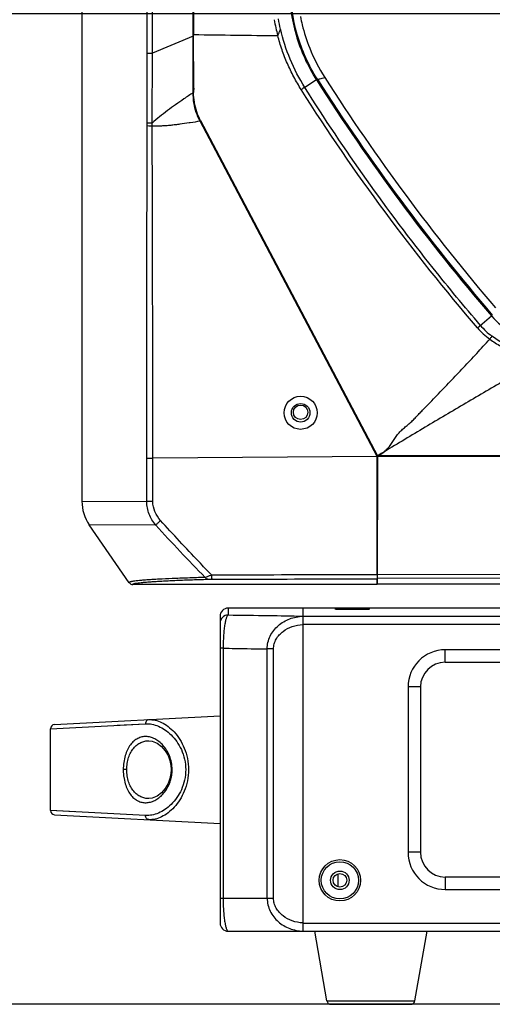
# Model space of a CAD drawing. Units: inches. Extents: x -168 to -22, y -6 to 87.
# Drawn here: x -93 to -88, y 14 to 23 of the extents above; entities that cross this region are included whole.
import ezdxf

# ---------------------------------------------------------------- set-up
doc = ezdxf.new("R2010")
doc.units = ezdxf.units.IN
doc.header["$MEASUREMENT"] = 0
doc.layers.add('1', color=7, linetype='Continuous')
doc.styles.get("Standard").update_dxf_attribs({"font": 'Arial.ttf'})
doc.dimstyles.get("Standard").update_dxf_attribs({"dimtxt": 0.18, "dimasz": 0.18, "dimexe": 0.18, "dimexo": 0.0625, "dimgap": 0.09, "dimtad": 0, "dimtih": 1, "dimtoh": 1, "dimdec": 4, "dimzin": 0, "dimdsep": 46, "dimtxsty": 'Standard', "dimcen": 0.09, "dimadec": 0, "dimazin": 0, "dimtfac": 1, "dimtdec": 4, "dimtofl": 0, "dimtmove": 0, "dimatfit": 3, "dimfxl": 1, "dimtolj": 1, "dimtzin": 0, "dimarcsym": 0})

# ---------------------------------------------------------------- blocks, each defined once
blk = doc.blocks.new('*D65')
at = {"layer": '1', "color": 0, "lineweight": -2, "transparency": 16777216}
for p, q in [((-85.4764, 23.013), (-95.5709, 23.013)), ((-95.1959, 22.638), (-95.1959, 21.2524)), ((-95.1959, 13.9549), (-95.1959, 15.3405)), ((-89.5515, 13.5799), (-95.5709, 13.5799))]:
    blk.add_line(p, q, dxfattribs=at)
at = {"layer": '1', "color": 0, "transparency": 16777216}
for points in [[(-95.2584, 22.638), (-95.1334, 22.638), (-95.1959, 23.013)], [(-95.2584, 13.9549), (-95.1334, 13.9549), (-95.1959, 13.5799)]]:
    blk.add_solid(points, dxfattribs=at)
at = {"layer": 'Defpoints', "color": 0, "transparency": 16777216}
for p in [(-95.1959, 23.013), (-85.1014, 23.013), (-89.1765, 13.5799)]:
    blk.add_point(p, dxfattribs=at)
at = {"layer": '1', "color": 0, "transparency": 16777216, "insert": (-95.1959, 18.2965), "char_height": 1, "attachment_point": 5, "rotation": 90}
blk.add_mtext('\\A1;9.4in\\P [240mm]', dxfattribs=at)
blk = doc.blocks.new('*D66')
at = {"layer": '1', "color": 0, "lineweight": -2, "transparency": 16777216}
for p, q in [((-85.4764, 27.2492), (-99.0178, 27.2492)), ((-98.6428, 26.8742), (-98.6428, 25.1976)), ((-98.6428, 13.9549), (-98.6428, 15.6315)), ((-89.5515, 13.5799), (-99.0178, 13.5799))]:
    blk.add_line(p, q, dxfattribs=at)
at = {"layer": '1', "color": 0, "transparency": 16777216}
for points in [[(-98.7053, 26.8742), (-98.5803, 26.8742), (-98.6428, 27.2492)], [(-98.7053, 13.9549), (-98.5803, 13.9549), (-98.6428, 13.5799)]]:
    blk.add_solid(points, dxfattribs=at)
at = {"layer": 'Defpoints', "color": 0, "transparency": 16777216}
for p in [(-98.6428, 27.2492), (-85.1014, 27.2492), (-89.1765, 13.5799)]:
    blk.add_point(p, dxfattribs=at)
at = {"layer": '1', "color": 0, "transparency": 16777216, "insert": (-98.6428, 20.4145), "char_height": 1, "attachment_point": 5, "rotation": 90}
blk.add_mtext('\\A1;13.7in [347mm]', dxfattribs=at)
blk = doc.blocks.new('*D68')
at = {"layer": '1', "color": 0, "lineweight": -2, "transparency": 16777216}
for p, q in [((-85.4764, 31.4853), (-102.4425, 31.4853)), ((-102.0675, 31.1103), (-102.0675, 27.3157)), ((-102.0675, 13.9549), (-102.0675, 17.7496)), ((-81.3232, 13.5799), (-102.4425, 13.5799))]:
    blk.add_line(p, q, dxfattribs=at)
at = {"layer": '1', "color": 0, "transparency": 16777216}
for points in [[(-102.13, 31.1103), (-102.005, 31.1103), (-102.0675, 31.4853)], [(-102.13, 13.9549), (-102.005, 13.9549), (-102.0675, 13.5799)]]:
    blk.add_solid(points, dxfattribs=at)
at = {"layer": 'Defpoints', "color": 0, "transparency": 16777216}
for p in [(-102.0675, 31.4853), (-85.1014, 31.4853), (-80.9482, 13.5799)]:
    blk.add_point(p, dxfattribs=at)
at = {"layer": '1', "color": 0, "transparency": 16777216, "insert": (-102.0675, 22.5326), "char_height": 1, "attachment_point": 5, "rotation": 90}
blk.add_mtext('\\A1;17.9in [455mm]', dxfattribs=at)

msp = doc.modelspace()

# ---------------------------------------------------------------- linework, layer by layer
at = {"color": 250, "linetype": 'Continuous'}
for p, q in [((-90.8635, 29.2636), (-90.865, 22.8166)), ((-90.8694, 22.8023), (-90.8696, 27.6429)), ((-91.9293, 27.1692), (-91.9291, 18.371)), ((-91.3083, 22.6409), (-91.3084, 27.1667)), ((-91.2581, 22.641), (-91.2582, 27.1669)), ((-90.8694, 22.8023), (-91.2581, 22.641)), ((-90.8694, 22.8157), (-90.865, 22.8157)), ((-90.8682, 22.2642), (-90.8694, 22.8023)), ((-90.8639, 22.3068), (-90.865, 22.8166)), ((-91.3083, 22.6409), (-91.2581, 22.641)), ((-91.3068, 21.9735), (-91.3083, 22.6409)), ((-91.2611, 21.9737), (-91.2581, 22.641)), ((-89.6948, 22.3842), (-89.8064, 22.3131)), ((-89.6846, 22.3905), (-89.6617, 22.3963)), ((-89.6846, 22.3905), (-89.6706, 22.394)), ((-89.6706, 22.394), (-89.6617, 22.3963)), ((-90.8683, 22.2914), (-90.8647, 22.2914)), ((-90.897, 21.9765), (-90.9071, 21.9749)), ((-90.897, 21.9762), (-90.9071, 21.9747)), ((-90.8067, 21.9983), (-90.7999, 21.9983)), ((-89.1151, 18.7982), (-90.8038, 21.9914)), ((-90.7999, 21.9983), (-89.1122, 18.8049)), ((-88.1607, 20.0236), (-88.0288, 20.1367)), ((-91.3108, 18.3687), (-91.3104, 18.7813)), ((-89.1151, 18.7982), (-91.2539, 18.7813)), ((-91.2533, 18.3686), (-91.2539, 18.7813)), ((-89.1151, 17.6708), (-89.1151, 18.7982)), ((-89.1117, 18.7973), (-89.1151, 18.7973)), ((-89.112, 17.5809), (-89.1117, 18.8049)), ((-81.0133, 18.7954), (-89.1117, 18.7974)), ((-89.048, 18.8435), (-89.1066, 18.8086)), ((-89.1065, 18.8084), (-81.0185, 18.8064)), ((-91.9291, 18.371), (-91.3108, 18.3687)), ((-91.4775, 17.5957), (-91.8591, 18.1469)), ((-91.226, 18.1446), (-91.8591, 18.1469)), ((-89.1151, 17.733), (-89.112, 17.733)), ((-89.2146, 17.6327), (-89.1151, 17.6329)), ((-89.2146, 17.6327), (-89.1151, 17.6329)), ((-89.1153, 17.5787), (-89.1151, 17.6329)), ((-89.112, 17.6951), (-89.1151, 17.6951)), ((-89.1151, 17.6708), (-89.1151, 17.6329)), ((-89.1151, 17.64), (-89.112, 17.64)), ((-89.112, 17.6755), (-81.0136, 17.6735)), ((-81.0136, 17.6356), (-89.112, 17.6376)), ((-89.1153, 17.5787), (-91.4451, 17.5787)), ((-86.5687, 17.5803), (-89.112, 17.5809)), ((-90.5348, 17.3543), (-90.5348, 17.2885)), ((-86.4994, 17.3543), (-90.5348, 17.3543)), ((-89.8261, 17.3543), (-89.8261, 14.2756)), ((-90.6135, 17.2755), (-90.6135, 14.3543)), ((-89.8261, 17.2768), (-80.2986, 17.2768)), ((-89.521, 17.346), (-89.521, 17.346)), ((-89.1864, 17.346), (-89.1864, 17.346)), ((-80.2986, 17.1981), (-89.8261, 17.1981)), ((-90.5841, 16.9718), (-90.6135, 16.9718)), ((-90.5841, 16.9718), (-90.5841, 14.5905)), ((-90.103, 16.9642), (-90.1644, 16.9642)), ((-90.1644, 14.5905), (-90.1644, 16.9642)), ((-90.103, 14.5905), (-90.103, 16.9642)), ((-81.6568, 16.9567), (-88.4679, 16.9567)), ((-88.4679, 16.8385), (-88.4679, 16.9567)), ((-88.4679, 16.8385), (-81.6568, 16.8385)), ((-88.7041, 16.6023), (-88.8222, 16.6023)), ((-88.8222, 16.6023), (-88.8222, 15.0275)), ((-88.7041, 16.6023), (-88.7041, 15.0275)), ((-92.1905, 16.2441), (-90.6135, 16.3267)), ((-92.2278, 16.2048), (-91.3229, 16.2518)), ((-91.593, 16.2378), (-91.3229, 16.2518)), ((-92.2278, 15.4251), (-92.2278, 16.2048)), ((-91.5016, 15.8149), (-91.5352, 15.8149)), ((-91.0796, 15.8149), (-91.0699, 15.8149)), ((-91.3229, 15.378), (-92.2278, 15.4251)), ((-91.9959, 15.413), (-92.2278, 15.4251)), ((-92.1905, 15.3858), (-90.6135, 15.3031)), ((-88.7041, 15.0275), (-88.8222, 15.0275)), ((-89.4915, 14.8221), (-89.4915, 14.7)), ((-81.6568, 14.7913), (-88.4679, 14.7913)), ((-88.4679, 14.7913), (-88.4679, 14.6732)), ((-88.4679, 14.6732), (-81.6568, 14.6732)), ((-90.6135, 14.5905), (-90.103, 14.5905)), ((-89.8261, 14.3543), (-80.2986, 14.3543)), ((-90.5348, 14.2756), (-79.5899, 14.2756)), ((-89.5956, 13.6125), (-89.7116, 14.2756)), ((-88.7574, 13.6125), (-88.6414, 14.2756)), ((-89.5956, 13.6125), (-88.7574, 13.6125)), ((-89.5568, 13.5799), (-88.7962, 13.5799))]:
    msp.add_line(p, q, dxfattribs=at)
for points in [[(-89.048, 18.8436), (-89.0774, 18.826), (-89.1065, 18.8084)], [(-91.2902, 16.0905), (-91.2605, 16.087), (-91.2132, 16.0681), (-91.1701, 16.0356), (-91.1351, 15.9946), (-91.1089, 15.949), (-91.0913, 15.9012), (-91.0818, 15.853), (-91.0796, 15.8149)], [(-91.0796, 15.8149), (-91.0817, 15.778), (-91.091, 15.7298), (-91.1085, 15.6817), (-91.1346, 15.636), (-91.1696, 15.5948), (-91.2128, 15.562), (-91.2603, 15.5429), (-91.2902, 15.5393)]]:
    msp.add_lwpolyline(points, dxfattribs=at)
for centre, radius in [((-89.8455, 19.214), 0.1575), ((-89.8455, 19.2141), 0.0886), ((-89.8459, 19.2189), 0.0689), ((-89.4718, 14.761), 0.1969), ((-89.4718, 14.761), 0.1772), ((-89.4718, 14.761), 0.0886), ((-89.4718, 14.761), 0.065)]:
    msp.add_circle(centre, radius, dxfattribs=at)
for centre, radius, start, end in [((-88.221, 23.2998), 1.6557, 201.72131, 212.56256), ((-88.221, 23.2997), 1.6557, 201.72104, 212.5624), ((-72.9447, 33.0594), 19.8626, 212.51028, 220.5871), ((-72.9447, 33.0594), 19.8506, 212.51078, 220.58632), ((-72.9447, 33.0594), 19.7835, 212.57266, 220.49414), ((-86.8041, 16.2014), 7.2994, 123.83928, 124.6846), ((-90.212, 22.2679), 0.6531, 176.58723, 180.31516), ((-84.3595, 13.6164), 10.2617, 122.05946, 122.28057), ((-94.6946, 21.9638), 3.3879, 359.69463, 0.16287), ((-95.1452, 21.9124), 3.8845, 0.48483, 0.90401), ((-90.3074, 22.2539), 0.5615, 207.38304, 207.87209), ((-87.572, 20.528), 0.6015, 220.58176, 269.99573), ((-87.6279, 20.4812), 0.7024, 220.6507, 233.63829), ((-87.6289, 20.4797), 0.665, 220.61001, 233.60696), ((-91.2363, 46.6889), 27.9076, 269.84795, 269.96387), ((-91.5354, 18.371), 0.3937, 180.00104, 214.69612), ((-90.5348, 17.2755), 0.0788, 90.00717, 180.00081), ((-90.5348, 17.2097), 0.0787, 89.996, 179.99598), ((-88.4679, 16.6023), 0.3543, 90, 180), ((-88.4679, 16.6023), 0.2362, 90, 180), ((-92.1884, 16.2048), 0.0394, 93, 180.00068), ((-91.2764, 15.8077), 0.2066, 1.78393, 2.00164), ((-92.1885, 15.4251), 0.0394, 179.99919, 267), ((-88.4679, 15.0275), 0.3543, 180, 270), ((-88.4679, 15.0275), 0.2362, 180, 270), ((-90.5348, 14.3543), 0.0787, 180, 269.99991), ((-89.5568, 13.6193), 0.0394, 189.92625, 270), ((-88.7962, 13.6193), 0.0394, 270, 350.07375)]:
    msp.add_arc(centre, radius, start, end, dxfattribs=at)
for points, knots in [([(-89.9555, 23.279), (-89.9556, 23.1221), (-89.9109, 22.8066), (-89.7791, 22.5166), (-89.6948, 22.3842)], [0, 0, 0, 0, 0.499987, 1, 1, 1, 1]), ([(-89.6846, 22.3905), (-89.7683, 22.5219), (-89.8992, 22.81), (-89.9436, 23.1233), (-89.9435, 23.2791)], [0, 0, 0, 0, 0.500003, 1, 1, 1, 1]), ([(-89.8468, 22.9873), (-89.8419, 22.9617), (-89.8199, 22.8596), (-89.7881, 22.7597), (-89.7591, 22.687)], [0, 0, 0, 0, 0.250167, 1, 1, 1, 1]), ([(-89.8468, 22.9873), (-89.8419, 22.9617), (-89.8199, 22.8596), (-89.7881, 22.7597), (-89.7591, 22.687)], [0, 0, 0, 0, 0.250167, 1, 1, 1, 1]), ([(-90.064, 22.8068), (-90.0616, 22.8121), (-90.0553, 22.825), (-90.0459, 22.8455), (-90.0397, 22.861), (-90.0373, 22.8687)], [0, 0, 0, 0, 0.259458, 0.639928, 1, 1, 1, 1]), ([(-89.8399, 22.292), (-89.865, 22.3317), (-89.9122, 22.4131), (-89.9735, 22.54), (-90.0248, 22.6714), (-90.0521, 22.7614), (-90.064, 22.8068)], [0, 0, 0, 0, 0.249981, 0.499988, 0.749995, 1, 1, 1, 1]), ([(-89.8064, 22.3131), (-89.86, 22.3983), (-89.9531, 22.5779), (-90.0147, 22.7706), (-90.0373, 22.8687)], [0, 0, 0, 0, 0.499982, 1, 1, 1, 1]), ([(-89.6948, 22.3842), (-89.6924, 22.3858), (-89.6893, 22.3877), (-89.6858, 22.3898), (-89.6849, 22.3904), (-89.6846, 22.3905)], [0, 0, 0, 0, 0.71826, 0.917805, 1, 1, 1, 1]), ([(-89.6617, 22.3963), (-89.6542, 22.3984), (-89.6393, 22.4033), (-89.624, 22.4066), (-89.6164, 22.4086)], [0, 0, 0, 0, 0.497171, 1, 1, 1, 1]), ([(-90.806, 21.9957), (-90.819, 22.0208), (-90.8425, 22.0761), (-90.8647, 22.1665), (-90.8695, 22.2311), (-90.8694, 22.2641), (-90.8694, 22.2642), (-90.8694, 22.2642)], [0, 0, 0, 0, 0.304981, 0.644627, 0.999226, 0.999976, 1, 1, 1, 1]), ([(-90.7999, 21.9983), (-90.8138, 22.0245), (-90.838, 22.0808), (-90.86, 22.1706), (-90.8649, 22.2332), (-90.8651, 22.2643)], [0, 0, 0, 0, 0.322316, 0.662106, 1, 1, 1, 1]), ([(-88.1607, 20.0236), (-88.4672, 20.3809), (-89.0549, 21.1175), (-89.5877, 21.8946), (-89.8399, 22.292)], [0, 0, 0, 0, 0.500001, 1, 1, 1, 1]), ([(-88.1336, 20.0469), (-88.2865, 20.2253), (-88.8848, 20.9496), (-89.4303, 21.7175), (-89.8064, 22.3131)], [0, 0, 0, 0, 0.250087, 1, 1, 1, 1]), ([(-90.9579, 22.2037), (-91.0104, 22.1674), (-91.0882, 22.1118), (-91.1888, 22.0344), (-91.2376, 21.9943), (-91.2611, 21.9737)], [0, 0, 0, 0, 0.502767, 0.753429, 1, 1, 1, 1]), ([(-91.3104, 18.7813), (-91.3104, 19.0451), (-91.3101, 19.5725), (-91.3099, 20.3636), (-91.3092, 21.1547), (-91.3077, 21.6821), (-91.3068, 21.9458)], [0, 0, 0, 0, 0.250001, 0.500002, 0.750002, 1, 1, 1, 1]), ([(-91.2611, 21.9737), (-91.2656, 21.9737), (-91.2808, 21.9736), (-91.296, 21.9736), (-91.3068, 21.9735)], [0, 0, 0, 0, 0.290687, 1, 1, 1, 1]), ([(-91.2608, 21.9453), (-91.2652, 21.9453), (-91.2806, 21.9454), (-91.2959, 21.9456), (-91.3068, 21.9458)], [0, 0, 0, 0, 0.290578, 1, 1, 1, 1]), ([(-90.9071, 21.9747), (-90.9364, 21.9702), (-90.9805, 21.9639), (-91.0393, 21.9566), (-91.0835, 21.9515), (-91.1278, 21.9476), (-91.1869, 21.9448), (-91.2312, 21.945), (-91.2608, 21.9453)], [0, 0, 0, 0, 0.250447, 0.375621, 0.500743, 0.625728, 0.75059, 1, 1, 1, 1]), ([(-91.2539, 18.7813), (-91.2541, 19.0449), (-91.2544, 19.5723), (-91.2551, 20.3634), (-91.2565, 21.1544), (-91.2582, 21.6817), (-91.2608, 21.9453)], [0, 0, 0, 0, 0.250024, 0.500042, 0.750049, 1, 1, 1, 1]), ([(-88.0288, 20.1367), (-88.0275, 20.1378), (-88.0254, 20.1397), (-88.0226, 20.1421), (-88.0209, 20.1438), (-88.02, 20.1445), (-88.0198, 20.1447)], [0, 0, 0, 0, 0.408257, 0.718132, 0.917677, 1, 1, 1, 1]), ([(-89.048, 18.8436), (-89.0363, 18.8534), (-89.0146, 18.8753), (-88.9862, 18.9115), (-88.9607, 18.9497), (-88.936, 18.9884), (-88.9077, 19.0248), (-88.8749, 19.0572), (-88.8398, 19.0869), (-88.8047, 19.1165), (-88.7709, 19.1477), (-88.7391, 19.1809), (-88.7075, 19.2143), (-88.665, 19.2584), (-88.611, 19.3128), (-88.5475, 19.3792), (-88.4837, 19.4454), (-88.399, 19.534), (-88.2937, 19.6453), (-88.1683, 19.7798), (-88.0855, 19.8702), (-88.0443, 19.9156)], [0, 0, 0, 0, 0.031234, 0.062492, 0.093724, 0.124975, 0.156229, 0.187478, 0.218728, 0.249983, 0.281228, 0.312476, 0.343731, 0.374978, 0.437476, 0.499975, 0.562474, 0.624975, 0.749978, 0.874986, 1, 1, 1, 1]), ([(-88.0234, 19.9444), (-88.0249, 19.9423), (-88.0318, 19.9326), (-88.0388, 19.923), (-88.0443, 19.9156)], [0, 0, 0, 0, 0.216327, 1, 1, 1, 1]), ([(-88.0443, 19.9156), (-88.0102, 19.8907), (-87.9386, 19.8454), (-87.822, 19.7946), (-87.6987, 19.7634), (-87.614, 19.7562), (-87.5718, 19.757)], [0, 0, 0, 0, 0.250002, 0.500017, 0.750005, 1, 1, 1, 1]), ([(-87.5721, 19.7896), (-87.6525, 19.7891), (-87.8147, 19.8183), (-87.9585, 19.8965), (-88.0234, 19.9444)], [0, 0, 0, 0, 0.499202, 1, 1, 1, 1]), ([(-87.4913, 19.7576), (-87.622, 19.6832), (-87.8831, 19.5335), (-88.2729, 19.306), (-88.6611, 19.0759), (-88.9192, 18.9213), (-89.048, 18.8436)], [0, 0, 0, 0, 0.250026, 0.500032, 0.750023, 1, 1, 1, 1]), ([(-89.1122, 18.8049), (-89.1063, 18.8072), (-89.0834, 18.8173), (-89.0625, 18.8316), (-89.048, 18.8436)], [0, 0, 0, 0, 0.250643, 1, 1, 1, 1]), ([(-89.1122, 18.8049), (-89.1118, 18.8055), (-89.1107, 18.8066), (-89.1093, 18.8072), (-89.1086, 18.8075)], [0, 0, 0, 0, 0.499903, 1, 1, 1, 1]), ([(-91.226, 18.1446), (-91.2391, 18.1602), (-91.263, 18.1935), (-91.29, 18.2485), (-91.307, 18.3076), (-91.3108, 18.3484), (-91.3108, 18.3687)], [0, 0, 0, 0, 0.250006, 0.500023, 0.749981, 1, 1, 1, 1]), ([(-91.2533, 18.3686), (-91.2587, 18.3686), (-91.2779, 18.3686), (-91.2971, 18.3687), (-91.3108, 18.3687)], [0, 0, 0, 0, 0.286051, 1, 1, 1, 1]), ([(-91.1802, 18.1891), (-91.2023, 18.2136), (-91.2393, 18.2696), (-91.2532, 18.3359), (-91.2533, 18.3686)], [0, 0, 0, 0, 0.502127, 1, 1, 1, 1]), ([(-91.1802, 18.1891), (-91.1894, 18.1808), (-91.2049, 18.1662), (-91.2201, 18.1512), (-91.226, 18.1446)], [0, 0, 0, 0, 0.582113, 1, 1, 1, 1]), ([(-90.6915, 17.6681), (-90.7332, 17.7106), (-90.8989, 17.8816), (-91.0605, 18.0566), (-91.1802, 18.1891)], [0, 0, 0, 0, 0.24993, 1, 1, 1, 1]), ([(-90.7548, 17.6458), (-90.8107, 17.6441), (-90.9159, 17.6408), (-91.0632, 17.6352), (-91.1727, 17.63), (-91.2494, 17.6257), (-91.2984, 17.6226), (-91.3417, 17.6194), (-91.379, 17.6162), (-91.4103, 17.6129), (-91.4327, 17.6101), (-91.4475, 17.6077), (-91.4563, 17.606), (-91.4637, 17.6044), (-91.4694, 17.6027), (-91.4738, 17.6011), (-91.4766, 17.5995), (-91.4783, 17.5976), (-91.4779, 17.5962), (-91.4775, 17.5957)], [0, 0, 0, 0, 0.230442, 0.433317, 0.606797, 0.682096, 0.74957, 0.809092, 0.860535, 0.903804, 0.938843, 0.953266, 0.965621, 0.975915, 0.984168, 0.990421, 0.994783, 0.997594, 1, 1, 1, 1]), ([(-90.6915, 17.6681), (-90.6977, 17.6662), (-90.7082, 17.6625), (-90.7227, 17.6574), (-90.7378, 17.6522), (-90.7482, 17.6481), (-90.7548, 17.6458)], [0, 0, 0, 0, 0.289816, 0.4968, 0.688108, 1, 1, 1, 1]), ([(-90.7304, 17.6288), (-90.7351, 17.6289), (-90.7453, 17.6325), (-90.7521, 17.6408), (-90.7548, 17.6458)], [0, 0, 0, 0, 0.45295, 1, 1, 1, 1]), ([(-89.1151, 17.6708), (-89.2464, 17.6705), (-89.7719, 17.6695), (-90.2974, 17.6686), (-90.6915, 17.6681)], [0, 0, 0, 0, 0.249918, 1, 1, 1, 1]), ([(-90.6883, 17.6293), (-90.6886, 17.6294), (-90.6891, 17.6306), (-90.6896, 17.6327), (-90.6901, 17.6364), (-90.6906, 17.6413), (-90.691, 17.6474), (-90.6914, 17.6564), (-90.6915, 17.6634), (-90.6915, 17.6681)], [0, 0, 0, 0, 0.025331, 0.083132, 0.177767, 0.306458, 0.463584, 0.638825, 1, 1, 1, 1]), ([(-90.6883, 17.6293), (-90.5654, 17.6296), (-90.0742, 17.6306), (-89.583, 17.6318), (-89.2146, 17.6327)], [0, 0, 0, 0, 0.250119, 1, 1, 1, 1]), ([(-91.4771, 17.5951), (-91.4735, 17.5901), (-91.4638, 17.5817), (-91.4513, 17.5787), (-91.4451, 17.5787)], [0, 0, 0, 0, 0.500041, 1, 1, 1, 1]), ([(-91.4451, 17.5787), (-91.4455, 17.5792), (-91.4459, 17.5805), (-91.4443, 17.5825), (-91.4416, 17.5841), (-91.4374, 17.5857), (-91.4317, 17.5874), (-91.4246, 17.589), (-91.4159, 17.5907), (-91.4013, 17.5931), (-91.3792, 17.5959), (-91.3483, 17.5992), (-91.3114, 17.6024), (-91.2687, 17.6056), (-91.2202, 17.6088), (-91.166, 17.6119), (-91.1063, 17.6149), (-91.0159, 17.619), (-90.89, 17.6239), (-90.7858, 17.6272), (-90.7304, 17.6288)], [0, 0, 0, 0, 0.00245, 0.005223, 0.009515, 0.015691, 0.023866, 0.034086, 0.046372, 0.060733, 0.095669, 0.138861, 0.190253, 0.249749, 0.317224, 0.392549, 0.475582, 0.566158, 0.769245, 1, 1, 1, 1]), ([(-90.7304, 17.6288), (-90.7276, 17.6289), (-90.7136, 17.6292), (-90.6996, 17.6293), (-90.6883, 17.6293)], [0, 0, 0, 0, 0.199345, 1, 1, 1, 1]), ([(-90.5348, 17.2885), (-90.5383, 17.288), (-90.5433, 17.2828), (-90.548, 17.2744), (-90.5522, 17.2644), (-90.5562, 17.2521), (-90.5619, 17.2306), (-90.5684, 17.1976), (-90.5748, 17.1512), (-90.5819, 17.0749), (-90.584, 17.0141), (-90.5841, 16.9718)], [0, 0, 0, 0, 0.032578, 0.058138, 0.090822, 0.130845, 0.178269, 0.295095, 0.440064, 0.610102, 1, 1, 1, 1]), ([(-90.5348, 17.2885), (-90.4071, 17.287), (-90.1709, 17.2839), (-89.9347, 17.2796), (-89.8261, 17.2772)], [0, 0, 0, 0, 0.540403, 1, 1, 1, 1]), ([(-90.1644, 16.9642), (-90.1644, 16.9854), (-90.1593, 17.028), (-90.1375, 17.0882), (-90.1033, 17.1422), (-90.0592, 17.1882), (-90.0074, 17.2252), (-89.9313, 17.2618), (-89.8681, 17.2746), (-89.8261, 17.2764)], [0, 0, 0, 0, 0.125611, 0.251069, 0.376375, 0.501495, 0.626451, 0.751286, 1, 1, 1, 1]), ([(-89.1864, 17.346), (-89.1864, 17.3461), (-89.1867, 17.3462), (-89.1873, 17.3463), (-89.1883, 17.3464), (-89.1897, 17.3466), (-89.1915, 17.3467), (-89.1947, 17.3469), (-89.1996, 17.3471), (-89.2066, 17.3473), (-89.215, 17.3475), (-89.2248, 17.3477), (-89.2401, 17.348), (-89.2619, 17.3483), (-89.2905, 17.3485), (-89.3215, 17.3487), (-89.3537, 17.3487), (-89.3859, 17.3487), (-89.4169, 17.3485), (-89.4455, 17.3483), (-89.4672, 17.348), (-89.4826, 17.3477), (-89.4924, 17.3475), (-89.5008, 17.3473), (-89.5078, 17.3471), (-89.5127, 17.3469), (-89.5159, 17.3467), (-89.5177, 17.3466), (-89.519, 17.3464), (-89.5201, 17.3463), (-89.5206, 17.3462), (-89.521, 17.3461), (-89.521, 17.346)], [0, 0, 0, 0, 0.000719, 0.002568, 0.005595, 0.009802, 0.015183, 0.021732, 0.038274, 0.05925, 0.084463, 0.113686, 0.146621, 0.22235, 0.308743, 0.402493, 0.499986, 0.597479, 0.691231, 0.777628, 0.853363, 0.886302, 0.915529, 0.940744, 0.961723, 0.978266, 0.984816, 0.990198, 0.994405, 0.997432, 0.999281, 1, 1, 1, 1]), ([(-89.521, 17.346), (-89.5209, 17.3459), (-89.5205, 17.3458), (-89.5198, 17.3457), (-89.5187, 17.3456), (-89.5164, 17.3454), (-89.5126, 17.3452), (-89.507, 17.3449), (-89.4999, 17.3447), (-89.4914, 17.3445), (-89.4817, 17.3443), (-89.4663, 17.344), (-89.4446, 17.3437), (-89.4163, 17.3435), (-89.3856, 17.3434), (-89.3537, 17.3433), (-89.3218, 17.3434), (-89.2911, 17.3435), (-89.2627, 17.3437), (-89.2411, 17.344), (-89.2257, 17.3443), (-89.2159, 17.3445), (-89.2075, 17.3447), (-89.2004, 17.3449), (-89.1947, 17.3452), (-89.1909, 17.3454), (-89.1887, 17.3456), (-89.1876, 17.3457), (-89.1869, 17.3458), (-89.1865, 17.3459), (-89.1864, 17.346)], [0, 0, 0, 0, 0.001059, 0.003256, 0.006609, 0.011117, 0.023571, 0.040524, 0.061797, 0.0872, 0.116503, 0.149413, 0.224816, 0.310571, 0.403464, 0.499986, 0.596508, 0.689402, 0.775161, 0.85057, 0.883485, 0.912792, 0.938196, 0.959472, 0.976427, 0.988882, 0.99339, 0.996744, 0.998941, 1, 1, 1, 1]), ([(-90.103, 16.9642), (-90.103, 16.9804), (-90.0987, 17.0131), (-90.0798, 17.0588), (-90.0508, 17.0992), (-90.0018, 17.1444), (-89.9263, 17.1837), (-89.8596, 17.1962), (-89.8261, 17.1977)], [0, 0, 0, 0, 0.122553, 0.24566, 0.369662, 0.494957, 0.746752, 1, 1, 1, 1]), ([(-90.5841, 16.9718), (-90.5464, 16.9712), (-90.4065, 16.9691), (-90.2665, 16.9665), (-90.1644, 16.9642)], [0, 0, 0, 0, 0.269866, 1, 1, 1, 1]), ([(-91.2932, 16.2911), (-91.2971, 16.2909), (-91.3054, 16.2885), (-91.3155, 16.2793), (-91.3218, 16.2663), (-91.323, 16.2566), (-91.3229, 16.2518)], [0, 0, 0, 0, 0.217, 0.465916, 0.736091, 1, 1, 1, 1]), ([(-91.3229, 16.2518), (-91.3025, 16.2529), (-91.2599, 16.2495), (-91.1971, 16.2295), (-91.1353, 16.1952), (-91.0765, 16.1464), (-91.0229, 16.0831), (-90.9782, 16.0051), (-90.9477, 15.9142), (-90.9366, 15.815), (-90.9477, 15.7158), (-90.9868, 15.599), (-91.0535, 15.5024), (-91.1353, 15.4348), (-91.197, 15.4003), (-91.2599, 15.3803), (-91.3024, 15.377), (-91.3229, 15.3781)], [0, 0, 0, 0, 0.048016, 0.098767, 0.153386, 0.212577, 0.276957, 0.346805, 0.421808, 0.500227, 0.578639, 0.653632, 0.787279, 0.846512, 0.901141, 0.951938, 1, 1, 1, 1]), ([(-91.2931, 16.2911), (-91.2727, 16.2922), (-91.2299, 16.2882), (-91.167, 16.2657), (-91.1055, 16.2273), (-91.0238, 16.152), (-90.9586, 16.0466), (-90.9208, 15.9211), (-90.9102, 15.8149), (-90.9208, 15.7088), (-90.9586, 15.5833), (-91.0238, 15.4778), (-91.1055, 15.4025), (-91.167, 15.3642), (-91.2299, 15.3416), (-91.2727, 15.3377), (-91.2931, 15.3387)], [0, 0, 0, 0, 0.045922, 0.094955, 0.148501, 0.207439, 0.342872, 0.419611, 0.5, 0.580389, 0.657128, 0.792561, 0.851499, 0.905044, 0.954078, 1, 1, 1, 1]), ([(-91.0699, 15.8149), (-91.0699, 15.838), (-91.0743, 15.8832), (-91.0929, 15.9465), (-91.1207, 16.0016), (-91.1547, 16.0471), (-91.1928, 16.0827), (-91.2334, 16.1087), (-91.2752, 16.125), (-91.3174, 16.1315), (-91.3591, 16.1277), (-91.3992, 16.1132), (-91.4365, 16.0877), (-91.4696, 16.0511), (-91.4975, 16.0039), (-91.5187, 15.9472), (-91.5321, 15.8831), (-91.5352, 15.838), (-91.5352, 15.8149)], [0, 0, 0, 0, 0.080054, 0.156641, 0.227821, 0.293165, 0.353033, 0.408115, 0.459313, 0.507798, 0.555115, 0.603216, 0.654305, 0.710505, 0.773391, 0.843502, 0.919896, 1, 1, 1, 1]), ([(-91.5016, 15.8149), (-91.5016, 15.8349), (-91.4986, 15.8741), (-91.4856, 15.9297), (-91.4648, 15.979), (-91.4377, 16.0201), (-91.4055, 16.0521), (-91.3695, 16.0746), (-91.3309, 16.0878), (-91.3043, 16.0905), (-91.2911, 16.0905)], [0, 0, 0, 0, 0.155477, 0.304579, 0.443045, 0.569565, 0.685325, 0.793412, 0.897164, 1, 1, 1, 1]), ([(-91.5352, 15.8149), (-91.5353, 15.8033), (-91.5345, 15.7803), (-91.5297, 15.7354), (-91.5188, 15.6827), (-91.4976, 15.6261), (-91.4698, 15.5789), (-91.4366, 15.5423), (-91.3994, 15.5167), (-91.3594, 15.5022), (-91.3177, 15.4983), (-91.2756, 15.5048), (-91.2338, 15.521), (-91.1933, 15.5468), (-91.1551, 15.5823), (-91.121, 15.6277), (-91.0981, 15.6726), (-91.0843, 15.7129), (-91.0763, 15.7455), (-91.0708, 15.7794), (-91.0695, 15.8026), (-91.0699, 15.8141)], [0, 0, 0, 0, 0.040296, 0.080153, 0.156531, 0.226618, 0.289513, 0.345714, 0.396806, 0.444899, 0.492184, 0.540643, 0.591799, 0.646821, 0.70663, 0.771947, 0.843097, 0.880801, 0.919762, 0.959718, 1, 1, 1, 1]), ([(-91.2911, 15.5393), (-91.3043, 15.5393), (-91.331, 15.5421), (-91.3696, 15.5553), (-91.4056, 15.5778), (-91.4378, 15.6098), (-91.4649, 15.6509), (-91.4856, 15.7002), (-91.4986, 15.7558), (-91.5016, 15.795), (-91.5016, 15.8149)], [0, 0, 0, 0, 0.102928, 0.206735, 0.314863, 0.430651, 0.557178, 0.695613, 0.844645, 1, 1, 1, 1]), ([(-91.2931, 15.3387), (-91.2971, 15.3389), (-91.3054, 15.3414), (-91.3155, 15.3506), (-91.3218, 15.3636), (-91.323, 15.3733), (-91.3229, 15.378)], [0, 0, 0, 0, 0.216995, 0.46591, 0.736087, 1, 1, 1, 1]), ([(-90.5841, 14.5905), (-90.5841, 14.5686), (-90.5834, 14.526), (-90.5801, 14.465), (-90.5751, 14.4103), (-90.5694, 14.3697), (-90.5643, 14.3419), (-90.5604, 14.3246), (-90.5564, 14.31), (-90.5523, 14.2979), (-90.5481, 14.2883), (-90.5434, 14.2803), (-90.5382, 14.2756), (-90.5348, 14.2756)], [0, 0, 0, 0, 0.202417, 0.393606, 0.564671, 0.709891, 0.771782, 0.826217, 0.873097, 0.912401, 0.944217, 0.968836, 1, 1, 1, 1]), ([(-90.1644, 14.5905), (-90.1644, 14.5692), (-90.1594, 14.5266), (-90.1376, 14.4661), (-90.1035, 14.4118), (-90.0594, 14.3656), (-90.0076, 14.3283), (-89.9315, 14.2913), (-89.8682, 14.278), (-89.8261, 14.276)], [0, 0, 0, 0, 0.12566, 0.25122, 0.376534, 0.501635, 0.626562, 0.751346, 1, 1, 1, 1]), ([(-89.8261, 14.3548), (-89.8597, 14.3566), (-89.9265, 14.3697), (-90.0018, 14.4095), (-90.0507, 14.4551), (-90.0798, 14.4956), (-90.0986, 14.5415), (-90.103, 14.5742), (-90.103, 14.5905)], [0, 0, 0, 0, 0.2532, 0.504985, 0.630283, 0.754317, 0.877454, 1, 1, 1, 1])]:
    msp.add_open_spline(points, degree=3, knots=knots, dxfattribs=at)
for points in [[(-90.0971, 22.9583), (-90.0879, 22.9075), (-90.0771, 22.8568), (-90.064, 22.8068)], [(-90.0373, 22.8687), (-90.0445, 22.9008), (-90.0509, 22.933), (-90.0569, 22.9654)], [(-90.865, 22.8166), (-90.598, 22.8131), (-90.331, 22.8098), (-90.064, 22.8068)], [(-90.8038, 21.9914), (-90.8348, 21.9863), (-90.8659, 21.9811), (-90.897, 21.9762)], [(-89.1086, 18.8075), (-89.1079, 18.8078), (-89.1072, 18.8082), (-89.1065, 18.8084)], [(-90.7548, 17.6458), (-90.9156, 17.8085), (-91.0721, 17.9755), (-91.226, 18.1446)]]:
    msp.add_open_spline(points, degree=3, dxfattribs=at)

# ---------------------------------------------------------------- dimensions: what is measured, and where the dimension line sits
at = {"layer": '1'}
for base, p1, p2, picture, middle in [((-102.0675, 31.4853), (-80.9482, 13.5799), (-85.1014, 31.4853), '*D68', (-102.0675, 22.5326)), ((-98.6428, 27.2492), (-89.1765, 13.5799), (-85.1014, 27.2492), '*D66', (-98.6428, 20.4145))]:
    dim = msp.add_linear_dim(base=base, p1=p1, p2=p2, angle=90, dimstyle='Standard', override={"dimtxt": 1, "dimasz": 0.375, "dimexe": 0.375, "dimexo": 0.375, "dimtih": 0, "dimtoh": 0, "dimdec": 1, "dimpost": 'in', "dimcen": 0, "dimtdec": 1, "dimatfit": 0}, dxfattribs=at)
    dim.commit()
    dim.dimension.update_dxf_attribs({"geometry": picture, "text_midpoint": middle})
dim = msp.add_linear_dim(base=(-95.1959, 23.013), p1=(-89.1765, 13.5799), p2=(-85.1014, 23.013), angle=90, text='<>\\P[]', dimstyle='Standard', override={"dimtxt": 1, "dimasz": 0.375, "dimexe": 0.375, "dimexo": 0.375, "dimtih": 0, "dimtoh": 0, "dimdec": 1, "dimpost": 'in', "dimcen": 0, "dimtdec": 1, "dimatfit": 0}, dxfattribs=at)
dim.commit()
dim.dimension.update_dxf_attribs({"geometry": '*D65', "text_midpoint": (-95.1959, 18.2965)})

doc.saveas('drawing.dxf')
